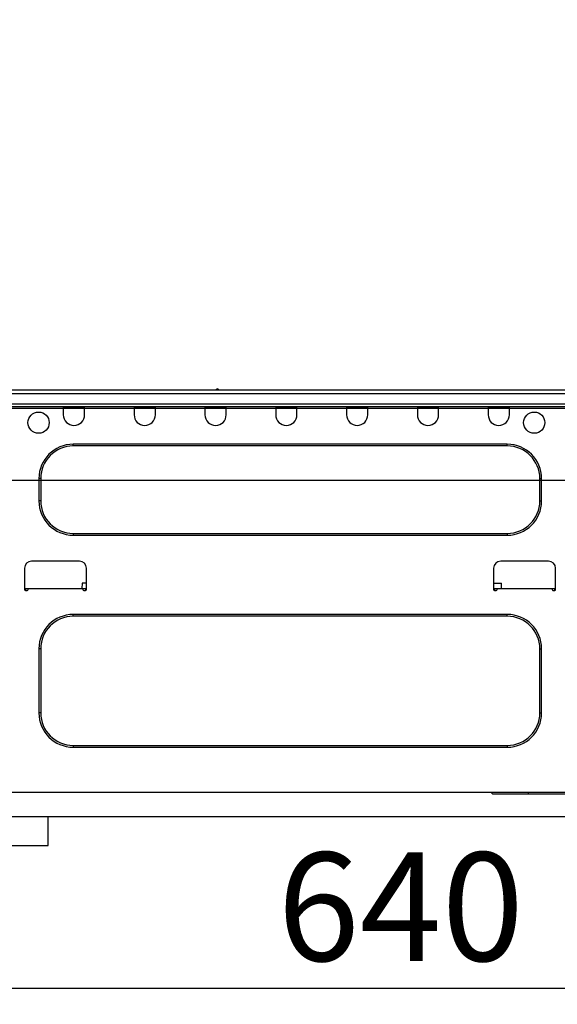
# Model space of a CAD drawing. Units: millimetres. Extents: x -109 to 26472, y -120 to 8847.
# Drawn here: x 5682 to 5980, y 2699 to 3244 of the extents above; entities that cross this region are included whole.
import ezdxf

# ---------------------------------------------------------------- set-up
doc = ezdxf.new("R2010")
doc.units = ezdxf.units.MM
doc.linetypes.add('HIDDEN', pattern=[0.375, 0.25, -0.125])
doc.layers.get('DEFPOINTS').update_dxf_attribs({"color": 146})
for name, color, linetype in [('121-キャビネット（中）', 253, 'HIDDEN'), ('126-甲板', 2, 'Continuous'), ('150-機器', 8, 'Continuous'), ('166-寸法B', 11, 'Continuous')]:
    doc.layers.add(name, color=color, linetype=linetype)
doc.styles.add('KH001', font='txt')
doc.dimstyles.new('KH1xx030', dxfattribs={"dimscale": 30, "dimtxt": 2, "dimasz": 0.6, "dimexe": 0.3, "dimexo": 1.2, "dimgap": 0.5, "dimtad": 3, "dimdec": 1, "dimdsep": 46, "dimlunit": 6, "dimtxsty": 'KH001', "dimblk": 'DOT', "dimcen": 1, "dimdle": 1, "dimclrd": 256, "dimclre": 256, "dimclrt": 256, "dimadec": 0, "dimazin": 0, "dimtfac": 1, "dimtdec": 1, "dimtix": 1, "dimtmove": 2, "dimatfit": 3, "dimldrblk": 'CLOSEDBLANK', "dimfxl": 1, "dimtolj": 1, "dimtzin": 0, "dimlwd": -1, "dimlwe": -1, "dimarcsym": 0})

# ---------------------------------------------------------------- blocks, each defined once
blk = doc.blocks.new('HT-F6S_D')
at = {"layer": '150-機器', "color": 13, "linetype": 'Continuous'}
for p, q in [((75.607074, 7.244756), (429.425277, 7.244756)), ((75.607081, 9.202798), (429.425277, 9.202798)), ((189.816833, 9.398602), (191.075648, 9.398602)), ((190.404254, 9.692308), (190.488244, 9.692308)), ((190.488314, 9.692308), (190.488244, 9.692308)), ((75.313367, 0), (429.718972, 0)), ((75.607074, 1.468532), (429.425277, 1.468532)), ((105.244689, 0), (105.244689, -0.685315)), ((105.832106, 0), (105.832106, -0.097902)), ((116.405529, -0.097902), (116.405529, 0)), ((116.992942, -0.685315), (116.992942, 0)), ((144.405538, 0), (144.405538, -0.685315)), ((144.992943, 0), (144.992943, -0.097902)), ((155.566374, -0.097902), (155.566374, 0)), ((156.153782, -0.685315), (156.153782, 0)), ((183.566367, 0), (183.566367, -0.685315)), ((184.153776, 0), (184.153776, -0.097902)), ((194.727206, -0.097902), (194.727206, 0)), ((195.314631, -0.685315), (195.314631, 0)), ((222.727215, 0), (222.727215, -0.685315)), ((223.314624, 0), (223.314624, -0.097902)), ((233.888055, -0.097902), (233.888055, 0)), ((234.475464, -0.685315), (234.475464, 0)), ((261.888064, 0), (261.888064, -0.685315)), ((262.475457, 0), (262.475457, -0.097902)), ((273.048888, -0.097902), (273.048888, 0)), ((273.636308, -0.685315), (273.636308, 0)), ((301.048897, 0), (301.048897, -0.685315)), ((301.636317, 0), (301.636317, -0.097902)), ((312.209721, -0.097902), (312.209721, 0)), ((312.797141, -0.685315), (312.797141, 0)), ((340.20973, 0), (340.20973, -0.685315)), ((340.79715, 0), (340.79715, -0.097902)), ((351.370581, -0.097902), (351.370581, 0)), ((351.957974, -0.685315), (351.957974, 0)), ((105.244689, -0.685315), (116.992942, -0.685315)), ((105.244689, -0.685315), (105.244689, -4.601399)), ((105.832106, -0.097902), (116.405529, -0.097902)), ((116.992942, -4.601399), (116.992942, -0.685315)), ((144.405538, -0.685315), (156.153782, -0.685315)), ((144.405538, -0.685315), (144.405538, -4.601399)), ((144.992943, -0.097902), (155.566374, -0.097902)), ((156.153782, -4.601399), (156.153782, -0.685315)), ((183.566367, -0.685315), (195.314631, -0.685315)), ((183.566367, -0.685315), (183.566367, -4.601399)), ((184.153776, -0.097902), (194.727206, -0.097902)), ((195.314631, -4.601399), (195.314631, -0.685315)), ((222.727215, -0.685315), (234.475464, -0.685315)), ((222.727215, -0.685315), (222.727215, -4.601399)), ((223.314624, -0.097902), (233.888055, -0.097902)), ((234.475464, -4.601399), (234.475464, -0.685315)), ((261.888064, -0.685315), (273.636308, -0.685315)), ((261.888064, -0.685315), (261.888064, -4.601399)), ((262.475457, -0.097902), (273.048888, -0.097902)), ((273.636308, -4.601399), (273.636308, -0.685315)), ((301.048897, -0.685315), (312.797141, -0.685315)), ((301.048897, -0.685315), (301.048897, -4.601399)), ((301.636317, -0.097902), (312.209721, -0.097902)), ((312.797141, -4.601399), (312.797141, -0.685315)), ((340.20973, -0.685315), (351.957974, -0.685315)), ((340.20973, -0.685315), (340.20973, -4.601399)), ((340.79715, -0.097902), (351.370581, -0.097902)), ((351.957974, -4.601399), (351.957974, -0.685315)), ((350.783161, -20.853148), (110.727203, -20.853148)), ((110.727203, -21.832169), (110.727203, -20.853148)), ((350.783161, -21.832169), (350.783161, -20.853148)), ((350.783161, -21.832169), (110.727203, -21.832169)), ((91.734195, -39.846155), (91.734195, -52.18182)), ((92.71322, -39.846155), (91.734195, -39.846155)), ((92.71322, -39.846155), (92.71322, -52.18182)), ((368.797159, -39.846155), (369.776168, -39.846155)), ((368.797159, -52.18182), (368.797159, -39.846155)), ((369.776168, -52.18182), (369.776168, -39.846155)), ((92.71322, -52.18182), (91.734195, -52.18182)), ((368.797159, -52.18182), (369.776168, -52.18182)), ((110.727203, -70.195807), (110.727203, -71.174832)), ((110.727203, -70.195807), (350.783161, -70.195807)), ((350.783161, -70.195807), (350.783161, -71.174832)), ((110.727203, -71.174832), (350.783161, -71.174832)), ((114.153777, -85.566433), (87.720217, -85.566433)), ((373.594342, -85.566433), (347.160794, -85.566433)), ((83.804129, -89.482521), (83.804129, -101.230773)), ((118.069861, -101.230773), (118.069861, -89.482521)), ((343.244703, -89.482521), (343.244703, -101.230773)), ((377.510434, -101.230773), (377.510434, -89.482521)), ((115.606434, -97.706298), (115.555168, -100.643357)), ((118.069861, -97.706298), (115.606434, -97.706298)), ((343.244703, -97.706298), (347.586195, -97.706298)), ((347.637457, -100.643357), (347.586195, -97.706298)), ((83.804129, -100.643357), (85.762171, -100.643357)), ((84.293488, -100.643357), (84.2747, -101.719918)), ((84.293644, -101.720284), (85.272657, -101.720284)), ((85.762171, -101.230773), (85.762171, -100.643357)), ((85.762171, -100.643357), (116.111823, -100.643357)), ((116.111823, -100.643357), (118.069861, -100.643357)), ((116.111823, -100.643357), (116.111823, -101.230773)), ((116.601337, -101.720284), (117.58035, -101.720284)), ((117.599294, -101.719918), (117.580506, -100.643357)), ((343.244703, -100.643357), (345.202748, -100.643357)), ((343.734058, -100.643357), (343.71527, -101.719918)), ((343.734205, -101.720284), (344.713242, -101.720284)), ((345.202748, -101.230773), (345.202748, -100.643357)), ((345.202748, -100.643357), (375.552388, -100.643357)), ((375.552388, -100.643357), (377.510434, -100.643357)), ((375.552388, -100.643357), (375.552388, -101.230773)), ((376.041891, -101.720284), (377.020928, -101.720284)), ((377.039863, -101.719918), (377.021075, -100.643357)), ((350.783161, -115.03497), (110.727203, -115.03497)), ((110.727203, -116.013994), (110.727203, -115.03497)), ((350.783161, -116.013994), (110.727203, -116.013994)), ((350.783161, -116.013994), (350.783161, -115.03497)), ((91.734195, -134.027969), (91.734195, -169.468534)), ((92.71322, -134.027969), (91.734195, -134.027969)), ((92.71322, -134.027969), (92.71322, -169.468534)), ((368.797159, -169.468534), (368.797159, -134.027969)), ((368.797159, -134.027969), (369.776168, -134.027969)), ((369.776168, -169.468534), (369.776168, -134.027969)), ((92.71322, -169.468534), (91.734195, -169.468534)), ((368.797159, -169.468534), (369.776168, -169.468534)), ((110.727203, -187.482521), (110.727203, -188.461542)), ((110.727203, -187.482521), (350.783161, -187.482521)), ((110.727203, -188.461542), (350.783161, -188.461542)), ((350.783161, -187.482521), (350.783161, -188.461542)), ((416.181761, -213.52448), (-2.251818, -213.52448)), ((342.853086, -214.503505), (341.874077, -213.52448)), ((362.433518, -214.503505), (342.853086, -214.503505)), ((362.433518, -214.503505), (362.433518, -213.52448)), ((385.538395, -214.503505), (362.433518, -214.503505))]:
    blk.add_line(p, q, dxfattribs=at)
for centre in [(91.538395, -8.909091), (365.66428, -8.909091)]:
    blk.add_circle(centre, 5.874126, dxfattribs=at)
for centre, radius, start, end in [((189.425229, 9.692308), 0.489511, 270, 323.130102), ((190.40425, 8.958042), 0.734266, 90, 143.130102), ((190.488236, 8.958042), 0.734266, 36.869898, 90), ((191.467257, 9.692308), 0.489511, 216.869898, 270), ((191.467335, 9.692308), 0.489511, 216.869898, 270), ((111.118816, -4.601399), 5.874126, 180, 0), ((150.279656, -4.601399), 5.874126, 180, 0), ((189.440497, -4.601399), 5.874126, 180, 0), ((228.601338, -4.601399), 5.874126, 180, 0), ((267.762178, -4.601399), 5.874126, 180, 0), ((306.923019, -4.601399), 5.874126, 180, 0), ((346.08386, -4.601399), 5.874126, 180, 0), ((110.727207, -39.846155), 18.993008, 90, 180), ((350.783161, -39.846155), 18.993008, 0, 90), ((110.727207, -39.846155), 18.013987, 90, 180), ((350.783161, -39.846155), 18.013987, 0, 90), ((110.727207, -52.18182), 18.993008, 180, 270), ((110.727207, -52.18182), 18.013987, 180, 270), ((350.783161, -52.18182), 18.993008, 270, 0), ((350.783161, -52.18182), 18.013987, 270, 0), ((87.720213, -89.482521), 3.916084, 90, 180), ((114.153781, -89.482521), 3.916084, 0, 90), ((347.160783, -89.482521), 3.916084, 90, 180), ((373.59435, -89.482521), 3.916084, 0, 90), ((84.29364, -101.230773), 0.489511, 180, 270), ((85.272661, -101.230773), 0.489511, 270, 0), ((116.601333, -101.230773), 0.489511, 180, 270), ((117.580354, -101.230773), 0.489511, 270, 0), ((343.734209, -101.230773), 0.489511, 180, 270), ((344.71323, -101.230773), 0.489511, 270, 0), ((376.041903, -101.230773), 0.489511, 180, 270), ((377.020924, -101.230773), 0.489511, 270, 0), ((110.727207, -134.027977), 18.993008, 90, 180), ((110.727207, -134.027977), 18.013987, 90, 180), ((350.783161, -134.027977), 18.993008, 0, 90), ((350.783161, -134.027977), 18.013987, 0, 90), ((110.727207, -169.468538), 18.993008, 180, 270), ((110.727207, -169.468538), 18.013987, 180, 270), ((350.783161, -169.468538), 18.993008, 270, 0), ((350.783161, -169.468538), 18.013987, 270, 0)]:
    blk.add_arc(centre, radius, start, end, dxfattribs=at)
blk = doc.blocks.new('_Dot')
at = {"color": 0, "linetype": 'ByBlock', "lineweight": -2}
blk.add_line((-0.5, 0), (-1, 0), dxfattribs=at)
at = {"color": 0, "linetype": 'ByBlock', "const_width": 0.5}
blk.add_lwpolyline([(-0.25, 0, 1), (0.25, 0, 1)], format="xyb", close=True, dxfattribs=at)
blk = doc.blocks.new('*D427')
at = {"layer": '166-寸法B', "transparency": 16777216}
for p, q in [((5562.90781, 3065.12067), (5562.90781, 3537.843436)), ((6212.90781, 3065.12067), (6212.90781, 3537.843436)), ((5580.90781, 3528.843436), (6194.90781, 3528.843436))]:
    blk.add_line(p, q, dxfattribs=at)
at = {"layer": 'DEFPOINTS', "color": 0, "transparency": 16777216}
for p in [(6212.90781, 3528.843436), (5562.90781, 3029.12067), (6212.90781, 3029.12067)]:
    blk.add_point(p, dxfattribs=at)
at = {"layer": '166-寸法B', "transparency": 16777216, "xscale": 18, "yscale": 18, "zscale": 18, "rotation": 180}
blk.add_blockref('_Dot', (5562.90781, 3528.843436), dxfattribs=at)
at = {"layer": '166-寸法B', "transparency": 16777216, "xscale": 18, "yscale": 18, "zscale": 18}
blk.add_blockref('_Dot', (6212.90781, 3528.843436), dxfattribs=at)
at = {"layer": '166-寸法B', "transparency": 16777216, "insert": (5887.90781, 3573.843436), "char_height": 60, "attachment_point": 5, "style": 'KH001'}
blk.add_mtext('\\A1;650', dxfattribs=at)
blk = doc.blocks.new('_ClosedBlank')
at = {"color": 0, "linetype": 'ByBlock', "lineweight": -2}
for p, q in [((-1, 0.166667), (0, 0)), ((-1, 0.166667), (-1, -0.166667)), ((0, 0), (-1, -0.166667))]:
    blk.add_line(p, q, dxfattribs=at)
blk = doc.blocks.new('*D430')
at = {"layer": '166-寸法B', "transparency": 16777216}
for p, q in [((5572.90781, 2785.351224), (5572.90781, 2699.311102)), ((6212.90781, 2785.351224), (6212.90781, 2699.311102)), ((5590.90781, 2708.311102), (6194.90781, 2708.311102))]:
    blk.add_line(p, q, dxfattribs=at)
at = {"layer": 'DEFPOINTS', "color": 0, "transparency": 16777216}
for p in [(5572.90781, 2821.351224), (6212.90781, 2821.351224), (6212.90781, 2708.311102)]:
    blk.add_point(p, dxfattribs=at)
at = {"layer": '166-寸法B', "transparency": 16777216, "xscale": 18, "yscale": 18, "zscale": 18, "rotation": 180}
blk.add_blockref('_Dot', (5572.90781, 2708.311102), dxfattribs=at)
at = {"layer": '166-寸法B', "transparency": 16777216, "xscale": 18, "yscale": 18, "zscale": 18}
blk.add_blockref('_Dot', (6212.90781, 2708.311102), dxfattribs=at)
at = {"layer": '166-寸法B', "transparency": 16777216, "insert": (5892.90781, 2753.311102), "char_height": 60, "attachment_point": 5, "style": 'KH001'}
blk.add_mtext('\\A1;640', dxfattribs=at)
blk = doc.blocks.new('*D435')
at = {"layer": '166-寸法B', "transparency": 16777216}
for p, q in [((5562.90781, 3065.12067), (5562.90781, 3402.843436)), ((6209.90781, 3065.12067), (6209.90781, 3402.843436)), ((6191.90781, 3393.843436), (5580.90781, 3393.843436))]:
    blk.add_line(p, q, dxfattribs=at)
at = {"layer": 'DEFPOINTS', "color": 0, "transparency": 16777216}
for p in [(5562.90781, 3393.843436), (5562.90781, 3029.12067), (6209.90781, 3029.12067)]:
    blk.add_point(p, dxfattribs=at)
at = {"layer": '166-寸法B', "transparency": 16777216, "xscale": 18, "yscale": 18, "zscale": 18, "rotation": 180}
blk.add_blockref('_Dot', (5562.90781, 3393.843436), dxfattribs=at)
at = {"layer": '166-寸法B', "transparency": 16777216, "xscale": 18, "yscale": 18, "zscale": 18}
blk.add_blockref('_Dot', (6209.90781, 3393.843436), dxfattribs=at)
at = {"layer": '166-寸法B', "transparency": 16777216, "insert": (5886.40781, 3438.843436), "char_height": 60, "attachment_point": 5, "style": 'KH001'}
blk.add_mtext('\\A1;647', dxfattribs=at)

msp = doc.modelspace()

# ---------------------------------------------------------------- linework, layer by layer
at = {"layer": '121-キャビネット（中）', "linetype": 'Continuous', "ltscale": 2}
msp.add_line((5597.90781, 2803.12067), (6196.90782, 2803.12067), dxfattribs=at)
at = {"layer": '121-キャビネット（中）', "linetype": 'Continuous'}
for p, q in [((5597.90781, 2803.12067), (5697.90781, 2803.12067)), ((5697.90781, 2787.12064), (5697.90781, 2803.12067)), ((5597.90781, 2787.12064), (5697.90781, 2787.12064))]:
    msp.add_line(p, q, dxfattribs=at)
at = {"layer": '126-甲板'}
msp.add_lwpolyline([(5562.90781, 3029.12067), (6209.90781, 3029.12067), (6209.90781, 2989.12067), (5562.90781, 2989.12067)], close=True, dxfattribs=at)

# ---------------------------------------------------------------- block references
at = {"layer": '150-機器'}
msp.add_blockref('HT-F6S_D', (5601.10369, 3030.00179), dxfattribs=at)

# ---------------------------------------------------------------- dimensions: what is measured, and where the dimension line sits
at = {"layer": '166-寸法B'}
for base, p1, p2, picture, middle in [((6212.90781, 3528.84344), (5562.90781, 3029.12067), (6212.90781, 3029.12067), '*D427', (5887.90781, 3573.84344)), ((5562.90781, 3393.84344), (6209.90781, 3029.12067), (5562.90781, 3029.12067), '*D435', (5886.40781, 3438.84344)), ((6212.90781, 2708.3111), (5572.90781, 2821.35122), (6212.90781, 2821.35122), '*D430', (5892.90781, 2753.3111))]:
    dim = msp.add_linear_dim(base=base, p1=p1, p2=p2, dimstyle='KH1xx030', dxfattribs=at)
    dim.commit()
    dim.dimension.update_dxf_attribs({"geometry": picture, "text_midpoint": middle})

doc.saveas('drawing.dxf')
